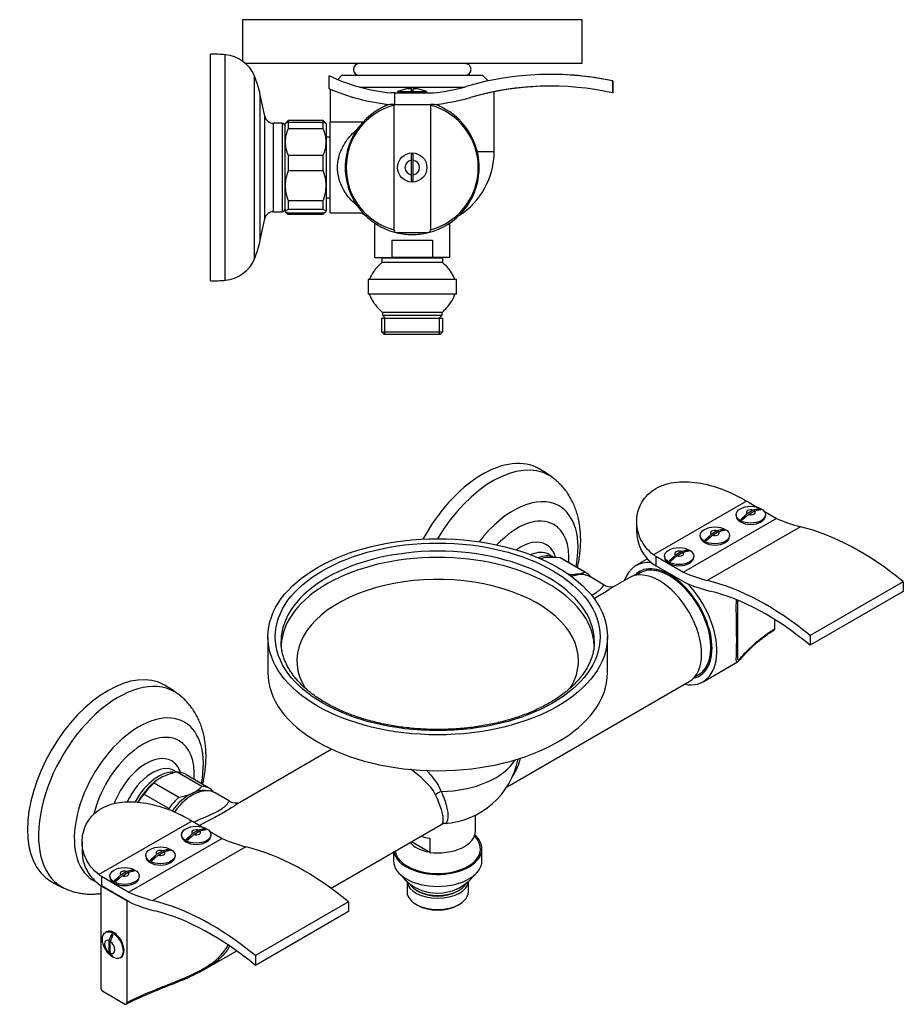
# Model space of a CAD drawing. Units: inches. Extents: x -677 to -15, y 19 to 355.
# Drawn here: x -316 to -15, y 19 to 355 of the extents above; entities that cross this region are included whole.
import ezdxf

# ---------------------------------------------------------------- set-up
doc = ezdxf.new("R2010")
doc.units = ezdxf.units.IN
for name, color, linetype in [('036005', 7, 'Continuous'), ('036009', 7, 'Continuous'), ('505022', 7, 'Continuous'), ('506009', 7, 'Continuous'), ('506012', 7, 'Continuous'), ('506018', 7, 'Continuous'), ('606002', 7, 'Continuous'), ('606005', 7, 'Continuous'), ('606006', 7, 'Continuous'), ('606009', 7, 'Continuous'), ('606022', 7, 'Continuous'), ('606023', 7, 'Continuous'), ('606024', 7, 'Continuous'), ('CORPO_VITONE', 7, 'Continuous'), ('Default', 7, 'Continuous')]:
    doc.layers.add(name, color=color, linetype=linetype)

# ---------------------------------------------------------------- blocks, each defined once
blk = doc.blocks.new('SE1')
at = {"layer": '036005', "color": 7, "linetype": 'Continuous', "ltscale": 25.4}
for p, q in [((-189.26, 261.25), (-189.31, 261.2)), ((-175.31, 261.2), (-175.36, 261.25)), ((-192.79, 253), (-171.84, 253)), ((-192.79, 253), (-192.79, 248.3)), ((-191.63, 247.5), (-191.63, 253)), ((-173, 247.5), (-173, 253)), ((-171.84, 248.3), (-171.84, 253)), ((-192.79, 248.3), (-171.84, 248.3)), ((-192.79, 248.3), (-191.99, 247.5)), ((-191.99, 247.5), (-172.64, 247.5)), ((-172.64, 247.5), (-171.84, 248.3))]:
    blk.add_line(p, q, dxfattribs=at)
at = {"layer": '036009', "color": 7, "linetype": 'Continuous', "ltscale": 25.4}
for p, q in [((-224.71, 320.5), (-225.64, 319.57)), ((-224.71, 320.5), (-224.71, 319.96)), ((-212.71, 320.5), (-224.71, 320.5)), ((-224.71, 319.96), (-224.71, 317.74)), ((-224.71, 319.96), (-212.71, 319.96)), ((-212.71, 319.96), (-212.71, 320.5)), ((-211.78, 319.57), (-212.71, 320.5)), ((-212.71, 317.74), (-212.71, 319.96)), ((-225.64, 319.57), (-225.71, 319.5)), ((-225.71, 313.21), (-225.71, 319.5)), ((-212.71, 317.74), (-224.71, 317.74)), ((-211.71, 319.5), (-211.78, 319.57)), ((-211.71, 319.5), (-211.71, 313.21)), ((-225.71, 298.28), (-225.71, 313.21)), ((-211.71, 313.21), (-211.71, 298.28)), ((-224.71, 308.67), (-224.71, 303.34)), ((-224.71, 308.67), (-212.71, 308.67)), ((-212.71, 303.34), (-212.71, 308.67)), ((-212.71, 303.34), (-224.71, 303.34)), ((-225.71, 289.57), (-225.71, 298.28)), ((-211.71, 298.28), (-211.71, 289.57)), ((-224.71, 293.21), (-224.71, 290.1)), ((-224.71, 293.21), (-212.71, 293.21)), ((-212.71, 290.1), (-212.71, 293.21)), ((-225.71, 289.57), (-225.71, 289.5)), ((-225.71, 289.5), (-225.64, 289.43)), ((-225.56, 289.35), (-224.71, 288.5)), ((-212.71, 290.1), (-224.71, 290.1)), ((-212.71, 288.5), (-211.78, 289.43)), ((-211.78, 289.43), (-211.71, 289.5)), ((-211.71, 289.5), (-211.71, 289.57)), ((-224.71, 289.04), (-212.71, 289.04)), ((-224.71, 288.5), (-224.71, 288.52)), ((-224.71, 288.52), (-212.71, 288.52)), ((-224.71, 288.5), (-212.71, 288.5)), ((-212.71, 288.52), (-212.71, 288.5))]:
    blk.add_line(p, q, dxfattribs=at)
for centre, radius, start, end in [((-214.24, 313.05), 11.48, 155.8928, 179.2286), ((-223.03, 313.09), 11.32, 0.6054, 24.2732), ((-214.4, 313.33), 11.32, 180.6054, 204.2732), ((-223.19, 313.36), 11.48, 335.8928, 359.2286), ((-211.61, 298.12), 14.11, 158.2882, 179.3792), ((-225.64, 298.16), 13.93, 0.4839, 21.8487), ((-211.79, 298.39), 13.93, 180.4839, 201.8487), ((-225.82, 298.43), 14.11, 338.2882, 359.3792), ((-222.41, 290.9), 3.31, 211.0579, 225.858), ((-215.11, 290.94), 3.41, 314.7949, 329.1503)]:
    blk.add_arc(centre, radius, start, end, dxfattribs=at)
for points, knots in [([(-225.64, 319.57), (-225.6, 319.61), (-225.53, 319.66), (-225.28, 319.79), (-225.03, 319.88), (-224.71, 319.96)], [0.2518403, 0.2518403, 0.2518403, 0.2518403, 0.5, 0.5, 1, 1, 1, 1]), ([(-212.71, 319.96), (-212.4, 319.88), (-212.15, 319.79), (-211.89, 319.66), (-211.83, 319.61), (-211.78, 319.57)], [0, 0, 0, 0, 0.5, 0.5, 0.7481378, 0.7481378, 0.7481378, 0.7481378]), ([(-224.71, 290.1), (-225.03, 290.01), (-225.28, 289.93), (-225.53, 289.79), (-225.6, 289.75), (-225.69, 289.66), (-225.71, 289.61), (-225.71, 289.57)], [0, 0, 0, 0, 0.5, 0.5, 0.75, 0.75, 1, 1, 1, 1]), ([(-211.71, 289.57), (-211.71, 289.61), (-211.74, 289.66), (-211.83, 289.75), (-211.89, 289.79), (-212.15, 289.93), (-212.4, 290.01), (-212.71, 290.1)], [0, 0, 0, 0, 0.25, 0.25, 0.5, 0.5, 1, 1, 1, 1])]:
    blk.add_open_spline(points, degree=3, knots=knots, dxfattribs=at)
for points in [[(-225.71, 289.57), (-225.71, 289.39), (-225.34, 289.21), (-224.71, 289.04)], [(-212.71, 289.04), (-212.09, 289.21), (-211.71, 289.39), (-211.71, 289.57)]]:
    blk.add_open_spline(points, degree=3, dxfattribs=at)
at = {"layer": '505022', "color": 7, "linetype": 'Continuous', "ltscale": 25.4}
for p, q in [((-251.21, 265.75), (-251.21, 343.25)), ((-246.16, 265.98), (-246.16, 343.02)), ((-236.19, 273.31), (-236.19, 335.69)), ((-234.21, 279.7), (-234.21, 329.3)), ((-232.71, 322.04), (-234.21, 329.3)), ((-232.71, 286.96), (-232.71, 322.04)), ((-229.71, 289.4), (-229.71, 319.6)), ((-226.71, 319.6), (-229.71, 319.6)), ((-226.71, 319.6), (-226.71, 289.4)), ((-229.71, 289.4), (-226.71, 289.4)), ((-234.21, 279.7), (-232.71, 286.96))]:
    blk.add_line(p, q, dxfattribs=at)
for centre, radius, start, end in [((-251.21, 288.25), 55, 84.7259, 90), ((-247.26, 331.07), 12, 22.638, 84.7259), ((-268.49, 322.21), 35, 11.6789, 22.638), ((-229.71, 322.66), 3.06, 191.6789, 270), ((-226.71, 318.6), 1, 0, 90), ((-229.71, 286.34), 3.06, 90, 168.3211), ((-226.71, 290.4), 1, 270, 360), ((-268.49, 286.78), 35, 337.362, 348.3211), ((-247.26, 277.93), 12, 275.2741, 337.362), ((-251.21, 320.75), 55, 270, 275.2741)]:
    blk.add_arc(centre, radius, start, end, dxfattribs=at)
at = {"layer": '506009', "color": 7, "linetype": 'Continuous', "ltscale": 25.4}
for p, q in [((-195.21, 285.6), (-195.21, 273.7)), ((-169.41, 273.7), (-169.41, 285.58)), ((-189.29, 279.7), (-189.29, 273.7)), ((-189.29, 279.7), (-175.34, 279.7)), ((-175.34, 279.7), (-175.34, 273.7)), ((-195.21, 273.7), (-189.29, 273.7)), ((-175.34, 273.7), (-189.29, 273.7)), ((-169.41, 273.7), (-175.34, 273.7))]:
    blk.add_line(p, q, dxfattribs=at)
at = {"layer": '506012', "color": 7, "linetype": 'Continuous', "ltscale": 25.4}
for p, q in [((-192.51, 273.7), (-192.71, 273.5)), ((-171.91, 273.5), (-192.71, 273.5)), ((-192.71, 273.5), (-192.71, 272)), ((-171.91, 273.5), (-172.11, 273.7)), ((-171.91, 272), (-171.91, 273.5)), ((-171.91, 272), (-192.71, 272)), ((-167.21, 266.25), (-197.41, 266.25)), ((-197.41, 266.25), (-197.41, 261.25)), ((-167.21, 261.25), (-167.21, 266.25)), ((-167.21, 261.25), (-197.41, 261.25)), ((-172.11, 255), (-192.51, 255)), ((-192.51, 255), (-192.51, 254)), ((-192.51, 254), (-172.11, 254)), ((-192.51, 254), (-191.51, 253)), ((-173.11, 253), (-172.11, 254)), ((-172.11, 254), (-172.11, 255))]:
    blk.add_line(p, q, dxfattribs=at)
for points, knots in [([(-192.71, 272), (-193.31, 271.45), (-194.25, 270.56), (-195.53, 268.98), (-196.42, 267.53), (-196.72, 266.65), (-196.86, 266.24)], [0, 0, 0, 0, 0.306579, 0.583459, 0.835445, 1, 1, 1, 1]), ([(-167.74, 266.25), (-167.94, 266.76), (-168.29, 267.69), (-169.23, 269.15), (-170.45, 270.64), (-171.35, 271.48), (-171.91, 272)], [0, 0, 0, 0, 0.205687, 0.446444, 0.709907, 1, 1, 1, 1]), ([(-196.91, 261.24), (-196.89, 261.19), (-196.76, 260.64), (-196.21, 259.52), (-195.28, 258.01), (-194, 256.44), (-193.09, 255.55), (-192.51, 255)], [0, 0, 0, 0, 0.018522, 0.232178, 0.46429, 0.719147, 1, 1, 1, 1]), ([(-172.11, 255), (-171.51, 255.58), (-170.54, 256.52), (-169.23, 258.17), (-168.26, 259.75), (-167.91, 260.73), (-167.73, 261.24)], [0, 0, 0, 0, 0.297281, 0.565491, 0.808614, 1, 1, 1, 1])]:
    blk.add_open_spline(points, degree=3, knots=knots, dxfattribs=at)
at = {"layer": '506018', "color": 7, "linetype": 'Continuous', "ltscale": 25.4}
for p, q in [((-210.31, 314.85), (-211.71, 314.85)), ((-211.71, 294.15), (-210.31, 294.15))]:
    blk.add_line(p, q, dxfattribs=at)
at = {"layer": '606002', "color": 7, "linetype": 'Continuous', "ltscale": 25.4}
for p, q in [((-183.87, 331.5), (-187.37, 330.5)), ((-187.37, 330.5), (-177.37, 330.5)), ((-187.37, 330.5), (-187.37, 330)), ((-183.87, 331.5), (-182.7, 331.5)), ((-182.7, 331.5), (-182.7, 330.64)), ((-182.03, 331.5), (-180.87, 331.5)), ((-182.03, 330.64), (-182.03, 331.5)), ((-180.84, 331.5), (-180.87, 331.5)), ((-177.37, 330.5), (-180.87, 331.5)), ((-177.34, 330.5), (-180.84, 331.5)), ((-180.81, 331.5), (-180.84, 331.5)), ((-177.31, 330.5), (-180.81, 331.5)), ((-177.37, 330.5), (-177.34, 330.5)), ((-177.37, 330), (-177.37, 330.5)), ((-177.34, 330), (-177.34, 330.5)), ((-177.34, 330.5), (-177.31, 330.5)), ((-177.31, 330), (-177.31, 330.5))]:
    blk.add_line(p, q, dxfattribs=at)
blk.add_open_spline([(-182.7, 330.64), (-182.48, 330.64), (-182.25, 330.64), (-182.03, 330.64)], degree=3, dxfattribs=at)
at = {"layer": '606005', "color": 7, "linetype": 'Continuous', "ltscale": 25.4}
for p, q in [((-210.84, 335.86), (-210.84, 331.5)), ((-134.99, 336.3), (-135.06, 336.3)), ((-113.87, 334.09), (-113.87, 330)), ((-113.81, 334.09), (-113.87, 334.09)), ((-113.81, 334.09), (-113.81, 330)), ((-113.79, 334.09), (-113.79, 330)), ((-188.37, 330), (-189.66, 330)), ((-188.37, 330), (-175.09, 330)), ((-188.37, 330), (-188.37, 326)), ((-113.81, 330), (-113.87, 330)), ((-162.37, 328.43), (-162.44, 328.43)), ((-188.53, 326), (-189.87, 326)), ((-174.87, 326), (-176.09, 326)), ((-174.81, 326), (-174.87, 326))]:
    blk.add_line(p, q, dxfattribs=at)
for centre, radius, start, end in [((-182.4, 397.3), 67.69, 245.1545, 263.8418), ((-135.06, 233.57), 102.73, 78.098, 106.1018), ((-134.99, 233.57), 102.73, 78.098, 90), ((-134.97, 233.57), 102.73, 78.098, 90.0051), ((-182.36, 397.43), 71.82, 246.6401, 263.9987), ((-182.37, 397.48), 67.87, 276.1642, 286.1018), ((-135.06, 233.57), 98.73, 77.6083, 106.1018), ((-134.99, 233.57), 98.73, 90, 106.1018), ((-134.97, 233.57), 98.73, 90.0248, 101.2969), ((-182.37, 397.48), 71.87, 275.99, 286.1018), ((-182.31, 397.48), 71.87, 275.99, 286.1018)]:
    blk.add_arc(centre, radius, start, end, dxfattribs=at)
at = {"layer": '606006', "color": 7, "linetype": 'Continuous', "ltscale": 25.4}
for p, q in [((-181.98, 309), (-182.65, 309)), ((-182.65, 309), (-182.65, 306.98)), ((-182.65, 306.98), (-182.65, 302.02)), ((-181.98, 306.98), (-181.98, 309)), ((-181.98, 302.02), (-181.98, 306.98)), ((-182.65, 302.02), (-182.65, 300)), ((-182.65, 300), (-181.98, 300)), ((-181.98, 300), (-181.98, 302.02))]:
    blk.add_line(p, q, dxfattribs=at)
blk.add_circle((-182.31, 304.5), 5, dxfattribs=at)
for start, end in [(97.7677, 262.2323), (277.7677, 82.2323)]:
    blk.add_arc((-182.31, 304.5), 2.5, start, end, dxfattribs=at)
at = {"layer": '606009', "color": 7, "linetype": 'Continuous', "ltscale": 25.4}
for p, q in [((-188.53, 326), (-188.56, 325.76)), ((-188.56, 325.76), (-188.56, 283.24)), ((-188.54, 326), (-188.53, 326)), ((-188.53, 326), (-176.09, 326)), ((-176.06, 325.76), (-176.09, 326)), ((-176.09, 326), (-176.09, 326)), ((-176.06, 325.76), (-176.06, 283.24)), ((-177.11, 282.2), (-187.52, 282.2))]:
    blk.add_line(p, q, dxfattribs=at)
for centre, radius, start, end in [((-182.31, 304.5), 22.9, 110.1382, 256.1339), ((-182.88, 304.5), 22.01, 104.9748, 255.0252), ((-182.31, 304.5), 22.9, 283.8661, 69.8618), ((-181.75, 304.5), 22.01, 284.9748, 75.0252), ((-182.31, 304.5), 22.9, 256.1339, 256.8554), ((-182.31, 304.5), 22.9, 256.8554, 270), ((-182.31, 304.5), 22.9, 270, 283.1446), ((-182.31, 304.5), 22.9, 283.1446, 283.8661)]:
    blk.add_arc(centre, radius, start, end, dxfattribs=at)
for points in [[(-188.56, 283.24), (-188.56, 283.01), (-188.49, 282.8), (-188.21, 282.45), (-188.02, 282.32), (-187.8, 282.27)], [(-176.83, 282.27), (-176.61, 282.32), (-176.42, 282.45), (-176.14, 282.8), (-176.06, 283.01), (-176.06, 283.24)]]:
    blk.add_open_spline(points, degree=3, knots=[0, 0, 0, 0, 0.5, 0.5, 1, 1, 1, 1], dxfattribs=at)
at = {"layer": '606022', "color": 7, "linetype": 'Continuous', "ltscale": 25.4}
for p, q in [((-206.31, 336), (-207.76, 334.56)), ((-206.31, 336), (-158.31, 336)), ((-156.38, 334.06), (-158.31, 336)), ((-210.31, 331.27), (-210.31, 320)), ((-200.18, 332), (-164.51, 332)), ((-154.31, 310), (-154.31, 330.39)), ((-210.31, 289), (-210.31, 320)), ((-199.16, 320), (-210.31, 320)), ((-160.08, 310), (-154.31, 310)), ((-210.31, 289), (-199.17, 289))]:
    blk.add_line(p, q, dxfattribs=at)
for centre, start, end in [((-180.31, 310), 302.5181, 360), ((-184.31, 310), 233.8711, 237.621)]:
    blk.add_arc(centre, 26, start, end, dxfattribs=at)
for points, knots in [([(-193.41, 324.53), (-193.31, 324.6), (-193.22, 324.66), (-192.34, 325.23), (-191.53, 325.7), (-190.67, 326.1)], [0.30664658, 0.30664658, 0.30664658, 0.30664658, 0.3125, 0.3125, 0.36007388, 0.36007388, 0.36007388, 0.36007388]), ([(-173.97, 326.11), (-173.12, 325.71), (-172.3, 325.24), (-171.47, 324.7), (-171.41, 324.66), (-171.36, 324.63)], [0.64043017, 0.64043017, 0.64043017, 0.64043017, 0.6875, 0.6875, 0.69107229, 0.69107229, 0.69107229, 0.69107229]), ([(-201.19, 291.54), (-201.84, 292.08), (-202.5, 292.69), (-204.37, 294.69), (-205.53, 296.27), (-206.83, 299.11), (-207.19, 300.11), (-207.68, 302.26), (-207.81, 303.36), (-207.82, 305.59), (-207.68, 306.73), (-207.19, 308.86), (-206.83, 309.88), (-205.54, 312.7), (-204.38, 314.3), (-202.52, 316.29), (-201.85, 316.91), (-201.19, 317.46)], [0.0919756, 0.0919756, 0.0919756, 0.0919756, 0.125, 0.125, 0.1875, 0.1875, 0.21875, 0.21875, 0.25, 0.25, 0.28125, 0.28125, 0.3125, 0.3125, 0.375, 0.375, 0.4082893, 0.4082893, 0.4082893, 0.4082893])]:
    blk.add_open_spline(points, degree=3, knots=knots, dxfattribs=at)
at = {"layer": '606023', "color": 7, "linetype": 'Continuous', "ltscale": 25.4}
for centre, start, end in [((-200.41, 338), 90, 270), ((-164.21, 338), 270, 90)]:
    blk.add_arc(centre, 2, start, end, dxfattribs=at)
at = {"layer": '606024', "color": 7, "linetype": 'Continuous', "ltscale": 25.4}
for p, q in [((-124.31, 355), (-240.31, 355)), ((-240.31, 355), (-240.31, 340.85)), ((-124.31, 340), (-124.31, 355)), ((-124.31, 340), (-239.25, 340))]:
    blk.add_line(p, q, dxfattribs=at)
blk = doc.blocks.new('SE3')
at = {"layer": '036005', "color": 7, "linetype": 'Continuous', "ltscale": 25.4}
for p, q in [((-184.09, 60.58), (-184.09, 57.03)), ((-163.14, 57.03), (-163.14, 60.58)), ((-181.02, 52.75), (-180.46, 52.42)), ((-166.77, 52.42), (-166.21, 52.75))]:
    blk.add_line(p, q, dxfattribs=at)
for centre, major_axis, start_param, end_param in [((-173.61, 60.87), (10.48, 0), 3.195625, 6.223163), ((-173.61, 57.03), (-10.48, 0), 0, 3.141593), ((-173.61, 56.38), (9.68, 0), 3.926991, 5.497787)]:
    blk.add_ellipse(centre, major_axis=major_axis, ratio=0.57735, start_param=start_param, end_param=end_param, dxfattribs=at)
at = {"layer": '036009', "color": 7, "linetype": 'Continuous', "ltscale": 25.4}
for p, q in [((-123.3, 166.23), (-131.79, 171.13)), ((-123.12, 166.13), (-131.6, 171.03)), ((-254.17, 92.98), (-262.66, 97.88)), ((-270.49, 94.23), (-262.01, 89.33)), ((-268.25, 95.96), (-268.3, 95.93)), ((-259.57, 97.12), (-251.09, 92.23)), ((-265.45, 85.52), (-273.94, 90.42))]:
    blk.add_line(p, q, dxfattribs=at)
for centre, radius, start, end in [((-135.65, 162.91), 8.35, 93.1606, 110.0689), ((-134.63, 146.68), 24.61, 83.3732, 93.4527), ((-127.7, 190.1), 24.61, 266.9471, 273.4527), ((-126.67, 173.88), 8.35, 273.1606, 293.782), ((-259.1, 78.05), 20.15, 100.1609, 113.9568), ((-262.83, 86.64), 10.79, 114.3936, 135.2961), ((-261.82, 100.55), 10.76, 294.3702, 315.3195), ((-271.18, 76.6), 25.45, 34.6474, 37.8572), ((-259.51, 77.78), 19.19, 138.7876, 148.9743), ((-265.43, 108.73), 19.7, 280.0055, 294.1122), ((-285.82, 88.5), 20.58, 350.5699, 351.6836)]:
    blk.add_arc(centre, radius, start, end, dxfattribs=at)
for centre, major_axis, start_param, end_param in [((-139.6, 157.17), (-8, -13.86), 3.141593, 3.164711), ((-130.41, 151.86), (7.5, 12.99), 0.378539, 0.588306), ((-130.41, 151.86), (-7.5, -12.99), 3.333519, 3.520132), ((-131.12, 152.27), (-8, -13.86), 2.890937, 3.164711), ((-267.59, 83.28), (-8, -13.86), 3.139417, 3.475772), ((-268.3, 83.69), (-7.5, -12.99), 3.926991, 4.738064), ((-267.59, 83.28), (8, 13.86), 1.045022, 1.381377), ((-258.4, 77.97), (-7.5, -12.99), 3.333519, 3.831194), ((-259.1, 78.38), (-8, -13.86), 3.139417, 3.475772), ((-259.1, 78.38), (8, 13.86), 1.045022, 1.381377), ((-258.4, 77.97), (7.5, 12.99), 0.689601, 1.380437)]:
    blk.add_ellipse(centre, major_axis=major_axis, ratio=0.57735, start_param=start_param, end_param=end_param, dxfattribs=at)
at = {"layer": '505022', "color": 7, "linetype": 'Continuous', "ltscale": 25.4}
for p, q in [((-133.83, 171.28), (-135.59, 172.29)), ((-262.68, 97.88), (-263.57, 98.4))]:
    blk.add_line(p, q, dxfattribs=at)
for centre, radius, start, end in [((-159.91, 164.55), 42.51, 52.9374, 60.4809), ((-286.31, 93.05), 39.63, 52.6895, 60.78), ((-282.43, 100.31), 46.07, 239.6676, 246.6295)]:
    blk.add_arc(centre, radius, start, end, dxfattribs=at)
for centre, major_axis, start_param, end_param in [((-154.77, 165.93), (19.26, 33.36), 0, 1.553068), ((-158.34, 167.99), (19.37, 33.56), 0.000007, 1.620111), ((-154.77, 165.93), (19.26, 33.36), 6.21756, 6.283185), ((-147.72, 161.85), (15.59, 27.01), 0, 1.347199), ((-147.72, 161.85), (15.59, 27.01), 5.251108, 6.283185), ((-146.32, 161.05), (12.4, 21.48), 0, 1.19872), ((-146.32, 161.05), (12.4, 21.48), 5.413623, 6.283185), ((-145.26, 160.44), (8.77, 15.19), 0, 0.903539), ((-145.26, 160.44), (8.77, 15.19), 5.779668, 6.283185), ((-143.14, 159.21), (7.55, 13.08), 0.000949, 0.667827), ((-141.02, 157.99), (-7.55, -13.08), 3.214846, 3.765787), ((-286.33, 94.1), (19.37, 33.56), 0, 3.141564), ((-282.75, 92.03), (19.26, 33.36), 0, 3.207386), ((-286.33, 94.1), (19.37, 33.56), 6.283166, 6.283185), ((-282.75, 92.03), (19.26, 33.36), 6.217723, 6.283185), ((-275.7, 87.96), (15.59, 27.01), 0, 3.18805), ((-275.7, 87.96), (15.59, 27.01), 5.251106, 6.283185), ((-274.31, 87.16), (12.4, 21.48), 0, 2.048412), ((-274.31, 87.16), (12.4, 21.48), 5.413621, 6.283185), ((-273.25, 86.54), (8.77, 15.19), 0, 1.85293), ((-273.25, 86.54), (8.77, 15.19), 5.813214, 6.283185), ((-271.12, 85.32), (7.55, 13.08), 0, 1.710837), ((-269, 84.1), (-7.55, -13.08), 3.360707, 4.767083), ((-271.12, 85.32), (7.55, 13.08), 6.281954, 6.283185)]:
    blk.add_ellipse(centre, major_axis=major_axis, ratio=0.57735, start_param=start_param, end_param=end_param, dxfattribs=at)
for points, knots in [([(-125.88, 167.73), (-125.75, 168.31), (-125.47, 169.62), (-125.14, 171.66), (-124.89, 173.86), (-124.76, 176.04), (-124.75, 178.2), (-124.87, 180.32), (-125.12, 182.41), (-125.5, 184.43), (-126.01, 186.38), (-126.65, 188.25), (-127.41, 190.03), (-128.28, 191.7), (-129.26, 193.27), (-130.34, 194.72), (-131.51, 196.06), (-132.76, 197.26), (-133.73, 198.09), (-134.23, 198.43), (-134.29, 198.47)], [0.6507246, 0.6507246, 0.6507246, 0.6507246, 0.6677808, 0.6894036, 0.7111357, 0.7329598, 0.75484, 0.7767004, 0.7984606, 0.8200289, 0.8413149, 0.8622437, 0.8827667, 0.9028651, 0.9225475, 0.9418427, 0.9607933, 0.9794496, 0.9978657, 1, 1, 1, 1]), ([(-253.87, 93.84), (-253.78, 94.25), (-253.53, 95.39), (-253.2, 97.26), (-252.92, 99.46), (-252.76, 101.64), (-252.73, 103.81), (-252.82, 105.94), (-253.04, 108.04), (-253.39, 110.08), (-253.87, 112.05), (-254.48, 113.94), (-255.21, 115.73), (-256.05, 117.43), (-257.01, 119.02), (-258.06, 120.5), (-259.22, 121.87), (-260.45, 123.1), (-261.51, 124.03), (-262.1, 124.45), (-262.28, 124.58)], [0.6506763, 0.6506763, 0.6506763, 0.6506763, 0.6627222, 0.6843195, 0.7060281, 0.7278341, 0.7497076, 0.7715799, 0.7933719, 0.8149938, 0.8363533, 0.8573709, 0.8779913, 0.8981889, 0.9179663, 0.9373484, 0.9563752, 0.9750956, 0.993563, 1, 1, 1, 1]), ([(-300.69, 58.03), (-300.44, 57.92), (-299.75, 57.61), (-298.41, 57.16), (-296.79, 56.73), (-295.11, 56.43), (-293.4, 56.25), (-291.66, 56.21), (-290.09, 56.29), (-289.1, 56.39), (-288.7, 56.45)], [0, 0, 0, 0, 0.0079005, 0.0259015, 0.0439474, 0.0620964, 0.0804065, 0.0989348, 0.1177348, 0.1307286, 0.1307286, 0.1307286, 0.1307286])]:
    blk.add_open_spline(points, degree=3, knots=knots, dxfattribs=at)
at = {"layer": '506009', "color": 7, "linetype": 'Continuous', "ltscale": 25.4}
for p, q in [((-160.71, 77.77), (-160.71, 83.28)), ((-176.35, 70.49), (-182.57, 74.08)), ((-176.35, 75.39), (-176.35, 70.49))]:
    blk.add_line(p, q, dxfattribs=at)
for centre, start_param, end_param in [((-173.61, 77.77), 1.356908, 3.141593), ((-173.61, 82.67), 1.116318, 1.356908)]:
    blk.add_ellipse(centre, major_axis=(-12.9, 0), ratio=0.57735, start_param=start_param, end_param=end_param, dxfattribs=at)
at = {"layer": '506012', "color": 7, "linetype": 'Continuous', "ltscale": 25.4}
for p, q in [((-158.51, 67.6), (-158.51, 71.68)), ((-188.71, 70.53), (-188.71, 67.6)), ((-180.83, 57.52), (-180.12, 57.11)), ((-167.11, 57.11), (-166.4, 57.52))]:
    blk.add_line(p, q, dxfattribs=at)
for centre, radius, start, end in [((-172.86, 67.48), 14.76, 24.8411, 36.6651), ((-173.95, 71.82), 15.17, 216.7802, 245.7905), ((-173.3, 71.85), 15.2, 294.2337, 323.7327)]:
    blk.add_arc(centre, radius, start, end, dxfattribs=at)
for centre, major_axis, start_param, end_param in [((-173.61, 71.68), (15.1, 0), 0, 0.573374), ((-173.61, 71.68), (15.1, 0), 3.266944, 6.283185), ((-173.61, 71.68), (-14.58, 0), 0.097398, 3.380378), ((-173.61, 76.38), (10.4, 0), 3.582872, 4.42233), ((-173.61, 67.6), (15.1, 0), 3.141593, 6.283185), ((-173.61, 61.68), (-10.2, 0), 0.302201, 2.844478), ((-173.61, 62.5), (10.2, 0), 4.015876, 5.415532), ((-173.61, 60.87), (9.2, 0), 3.926991, 5.497787)]:
    blk.add_ellipse(centre, major_axis=major_axis, ratio=0.57735, start_param=start_param, end_param=end_param, dxfattribs=at)
at = {"layer": '606002', "color": 7, "linetype": 'Continuous', "ltscale": 25.4}
for p, q in [((-71.67, 185.87), (-71.67, 185.46)), ((-67.94, 186.23), (-70.09, 184.28)), ((-68.27, 185.22), (-69.99, 184.23)), ((-69.61, 184.01), (-67.46, 185.95)), ((-65.87, 187.42), (-67.94, 186.23)), ((-67.46, 185.95), (-65.39, 187.14)), ((-63.72, 187.96), (-65.87, 187.42)), ((-65.39, 187.14), (-63.25, 187.68)), ((-63.72, 187.84), (-64.59, 187.35)), ((-63.72, 187.84), (-63.72, 187.96)), ((-63.38, 187.65), (-63.72, 187.84)), ((-61.67, 185.46), (-61.67, 185.87)), ((-83.9, 178.81), (-83.9, 178.4)), ((-80.17, 179.16), (-82.32, 177.22)), ((-81.84, 176.95), (-79.69, 178.89)), ((-78.11, 180.36), (-80.17, 179.16)), ((-79.69, 178.89), (-77.63, 180.08)), ((-75.96, 180.9), (-78.11, 180.36)), ((-77.63, 180.08), (-75.48, 180.62)), ((-75.96, 180.78), (-76.82, 180.28)), ((-75.96, 180.78), (-75.96, 180.9)), ((-75.62, 180.59), (-75.96, 180.78)), ((-73.9, 178.4), (-73.9, 178.81)), ((-80.5, 178.16), (-82.22, 177.17)), ((-96.13, 171.74), (-96.13, 171.34)), ((-92.41, 172.1), (-94.55, 170.16)), ((-94.08, 169.88), (-91.93, 171.83)), ((-90.34, 173.3), (-92.41, 172.1)), ((-91.93, 171.83), (-89.86, 173.02)), ((-88.19, 173.83), (-90.34, 173.3)), ((-89.86, 173.02), (-87.71, 173.56)), ((-88.19, 173.72), (-89.05, 173.22)), ((-88.19, 173.72), (-88.19, 173.83)), ((-87.85, 173.52), (-88.19, 173.72)), ((-86.13, 171.34), (-86.13, 171.74)), ((-92.74, 171.09), (-94.45, 170.1)), ((-255.28, 78.08), (-257.35, 76.89)), ((-256.87, 76.62), (-254.81, 77.81)), ((-253.14, 78.62), (-255.28, 78.08)), ((-254.81, 77.81), (-252.66, 78.35)), ((-253.14, 78.51), (-254, 78.01)), ((-253.14, 78.51), (-253.14, 78.62)), ((-252.79, 78.31), (-253.14, 78.51)), ((-261.08, 76.53), (-261.08, 76.13)), ((-257.35, 76.89), (-259.5, 74.95)), ((-257.68, 75.88), (-259.4, 74.89)), ((-259.02, 74.67), (-256.87, 76.62)), ((-251.08, 76.13), (-251.08, 76.53)), ((-267.54, 71.03), (-269.6, 69.84)), ((-269.12, 69.56), (-267.06, 70.76)), ((-265.39, 71.57), (-267.54, 71.03)), ((-267.06, 70.76), (-264.91, 71.29)), ((-265.39, 71.46), (-266.25, 70.96)), ((-265.39, 71.46), (-265.39, 71.57)), ((-265.05, 71.26), (-265.39, 71.46)), ((-273.33, 69.48), (-273.33, 69.07)), ((-269.6, 69.84), (-271.75, 67.9)), ((-269.93, 68.83), (-271.65, 67.84)), ((-271.27, 67.62), (-269.12, 69.56)), ((-263.33, 69.07), (-263.33, 69.48)), ((-279.79, 63.98), (-281.85, 62.79)), ((-277.64, 64.52), (-279.79, 63.98)), ((-279.31, 63.7), (-277.16, 64.24)), ((-277.64, 64.4), (-278.5, 63.91)), ((-277.64, 64.4), (-277.64, 64.52)), ((-277.3, 64.21), (-277.64, 64.4)), ((-285.58, 62.43), (-285.58, 62.02)), ((-281.85, 62.79), (-284, 60.84)), ((-282.18, 61.78), (-283.9, 60.79)), ((-283.52, 60.57), (-281.38, 62.51)), ((-281.38, 62.51), (-279.31, 63.7)), ((-275.58, 62.02), (-275.58, 62.43))]:
    blk.add_line(p, q, dxfattribs=at)
for centre in [(-70.93, 174.92), (-77.3, 171.25), (-83.17, 167.86), (-89.53, 164.18), (-95.4, 160.79), (-101.76, 157.12), (-260.34, 65.58), (-266.71, 61.91), (-272.6, 58.53), (-278.96, 54.86), (-284.85, 51.48), (-291.21, 47.81)]:
    blk.add_arc(centre, 14.9, 58.939, 61.061, dxfattribs=at)
for centre in [(-66.67, 185.87), (-78.9, 178.81), (-91.13, 171.74), (-256.08, 76.53), (-268.33, 69.48), (-280.58, 62.43)]:
    blk.add_ellipse(centre, major_axis=(5, 0), ratio=0.57735, dxfattribs=at)
for centre, major_axis, start_param, end_param in [((-66.67, 185.46), (5, 0), 3.141593, 6.283185), ((-66.67, 186.69), (1.5, 0), 1.012609, 3.69978), ((-66.67, 186.69), (-1.5, 0), 1.012609, 3.69978), ((-78.9, 178.4), (5, 0), 3.141593, 6.283185), ((-78.9, 179.62), (1.5, 0), 1.012609, 3.69978), ((-78.9, 179.62), (-1.5, 0), 1.012609, 3.69978), ((-91.13, 172.56), (1.5, 0), 1.012609, 3.69978), ((-91.13, 172.56), (-1.5, 0), 1.012609, 3.69978), ((-91.13, 171.34), (5, 0), 3.141593, 6.283185), ((-256.08, 77.35), (1.5, 0), 1.012609, 3.69978), ((-256.08, 77.35), (-1.5, 0), 1.012609, 3.69978), ((-256.08, 76.13), (5, 0), 3.141593, 6.283185), ((-268.33, 70.3), (1.5, 0), 1.012609, 3.69978), ((-268.33, 70.3), (-1.5, 0), 1.012609, 3.69978), ((-268.33, 69.07), (5, 0), 3.141593, 6.283185), ((-280.58, 63.25), (1.5, 0), 1.012609, 3.69978), ((-280.58, 62.02), (5, 0), 3.141593, 6.283185), ((-280.58, 63.25), (-1.5, 0), 1.012609, 3.69978)]:
    blk.add_ellipse(centre, major_axis=major_axis, ratio=0.57735, start_param=start_param, end_param=end_param, dxfattribs=at)
at = {"layer": '606005', "color": 7, "linetype": 'Continuous', "ltscale": 25.4}
for p, q in [((-68.17, 190.54), (-99.94, 172.2)), ((-67.23, 190.03), (-64.55, 188.48)), ((-62.14, 187.09), (-57.84, 184.61)), ((-105.64, 183.49), (-105.64, 180.05)), ((-57.84, 184.61), (-89.66, 166.24)), ((-49.68, 181.75), (-81.5, 163.38)), ((-99.05, 171.66), (-89.66, 166.24)), ((-99.05, 171.66), (-99.05, 168.4)), ((-89.51, 162.89), (-99.05, 168.4)), ((-14.55, 162.96), (-46.37, 144.59)), ((-14.55, 162.96), (-14.55, 159.62)), ((-14.55, 159.62), (-46.37, 141.25)), ((-46.37, 144.59), (-46.37, 141.25)), ((-257.57, 81.21), (-289.38, 62.9)), ((-256.63, 80.7), (-253.95, 79.15)), ((-251.55, 77.75), (-247.25, 75.27)), ((-295.07, 74.17), (-295.07, 70.73)), ((-247.25, 75.27), (-279.12, 56.92)), ((-239.11, 72.4), (-270.97, 54.06)), ((-288.5, 62.35), (-279.12, 56.92)), ((-288.5, 62.35), (-288.5, 59.09)), ((-278.97, 53.57), (-288.5, 59.09)), ((-204.03, 53.58), (-235.9, 35.24)), ((-204.03, 53.58), (-204.03, 50.24)), ((-204.03, 50.24), (-235.9, 31.89)), ((-235.9, 35.24), (-235.9, 31.89))]:
    blk.add_line(p, q, dxfattribs=at)
for centre, major_axis, ratio, start_param, end_param in [((-83.14, 180.85), (22.5, 0), 0.57735, 0.785398, 0.842661), ((-62.99, 242.68), (33.93, -58.78), 0.57735, 5.605373, 5.778817), ((-29.53, 89.54), (-51.36, 88.96), 0.57735, 5.290058, 5.778817), ((-83.14, 180.85), (-22.5, 0), 0.57735, 0.728135, 0.785398), ((-83.14, 177.58), (-22.5, 0), 0.57735, 0.718682, 0.785398), ((-94.81, 224.31), (33.93, -58.78), 0.57735, 5.605373, 5.778817), ((-94.81, 224.31), (35.93, -62.24), 0.57735, 5.602333, 5.778817), ((-61.35, 71.17), (-51.36, 88.96), 0.57735, 5.290058, 5.778817), ((-61.35, 71.17), (-49.36, 85.5), 0.57735, 5.281511, 5.778817), ((-272.57, 71.53), (22.5, 0), 0.57735, 0.783903, 0.841166), ((-252.4, 133.34), (33.86, -58.82), 0.576487, 5.606119, 5.779563), ((-218.99, -19.83), (-51.25, 89.03), 0.576487, 5.290804, 5.779563), ((-272.57, 71.53), (-22.5, 0), 0.57735, 0.72664, 0.783903), ((-272.57, 68.26), (-22.5, 0), 0.57735, 0.717187, 0.783903), ((-284.26, 115), (33.86, -58.82), 0.576487, 5.606119, 5.779563), ((-250.86, -38.17), (-51.25, 89.03), 0.576487, 5.290804, 5.779563), ((-284.26, 115), (35.85, -62.29), 0.576487, 5.603079, 5.779563), ((-250.86, -38.17), (-49.25, 85.56), 0.576487, 5.282257, 5.779563)]:
    blk.add_ellipse(centre, major_axis=major_axis, ratio=ratio, start_param=start_param, end_param=end_param, dxfattribs=at)
for points, knots in [([(-99.94, 172.2), (-100.9, 172.96), (-101.74, 173.78), (-103.19, 175.57), (-103.81, 176.55), (-104.77, 178.58), (-105.13, 179.62), (-105.58, 181.77), (-105.67, 182.87), (-105.6, 185.04), (-105.43, 186.1), (-104.83, 188.19), (-104.4, 189.21), (-103.29, 191.09), (-102.61, 191.96), (-101, 193.55), (-100.07, 194.25), (-98.04, 195.42), (-96.92, 195.9), (-94.52, 196.63), (-93.26, 196.87), (-90.64, 197.14), (-89.27, 197.17), (-86.51, 197.02), (-85.12, 196.85), (-80.89, 196.08), (-78.1, 195.25), (-72.76, 193.14), (-70.33, 191.91), (-68.17, 190.54)], [0, 0, 0, 0, 0.0625, 0.0625, 0.125, 0.125, 0.1875, 0.1875, 0.25, 0.25, 0.3125, 0.3125, 0.375, 0.375, 0.4375, 0.4375, 0.5, 0.5, 0.5625, 0.5625, 0.625, 0.625, 0.6875, 0.6875, 0.75, 0.75, 0.875, 0.875, 1, 1, 1, 1]), ([(-105.64, 180.05), (-105.64, 179.16), (-105.55, 178.26), (-105.15, 176.34), (-104.81, 175.31), (-103.39, 172.31), (-101.97, 170.52), (-100.08, 169.03)], [0.7602544, 0.7602544, 0.7602544, 0.7602544, 0.8125, 0.8125, 0.875, 0.875, 1, 1, 1, 1]), ([(-289.38, 62.9), (-290.35, 63.65), (-291.18, 64.48), (-292.63, 66.27), (-293.24, 67.24), (-294.21, 69.27), (-294.56, 70.32), (-295, 72.46), (-295.1, 73.57), (-295.02, 75.74), (-294.85, 76.8), (-294.25, 78.89), (-293.81, 79.91), (-292.7, 81.78), (-292.02, 82.65), (-290.4, 84.24), (-289.47, 84.94), (-287.44, 86.11), (-286.32, 86.59), (-283.91, 87.32), (-282.66, 87.56), (-280.03, 87.83), (-278.66, 87.85), (-275.9, 87.7), (-274.51, 87.53), (-270.28, 86.76), (-267.49, 85.92), (-262.15, 83.81), (-259.73, 82.58), (-257.57, 81.21)], [0, 0, 0, 0, 0.0625, 0.0625, 0.125, 0.125, 0.1875, 0.1875, 0.25, 0.25, 0.3125, 0.3125, 0.375, 0.375, 0.4375, 0.4375, 0.5, 0.5, 0.5625, 0.5625, 0.625, 0.625, 0.6875, 0.6875, 0.75, 0.75, 0.875, 0.875, 1, 1, 1, 1]), ([(-295.07, 70.73), (-295.07, 69.84), (-294.98, 68.95), (-294.58, 67.04), (-294.24, 66.01), (-292.83, 63), (-291.41, 61.22), (-289.52, 59.72)], [0.760754, 0.760754, 0.760754, 0.760754, 0.8125, 0.8125, 0.875, 0.875, 1, 1, 1, 1])]:
    blk.add_open_spline(points, degree=3, knots=knots, dxfattribs=at)
at = {"layer": '606006', "color": 7, "linetype": 'Continuous', "ltscale": 25.4}
for p, q in [((-286.78, 43.35), (-287.13, 43.15)), ((-284.87, 42.39), (-284.87, 41.56)), ((-285.93, 40.37), (-285.93, 36.32)), ((-285.45, 36.05), (-285.45, 40.09)), ((-284.87, 35.28), (-285.08, 35.16)), ((-282.13, 34.49), (-281.78, 34.69))]:
    blk.add_line(p, q, dxfattribs=at)
for centre, radius, start, end in [((947.13, -449.32), 1326.74, 158.24062, 158.34031), ((947.62, -449.6), 1326.75, 158.24062, 158.34031), ((-281.29, 48.53), 7.11, 237.7763, 242.2237), ((-26.57, 226.56), 321.65, 216.2596, 216.516), ((-26.09, 226.29), 321.65, 216.2596, 216.516), ((-281.29, 41.18), 7.11, 237.7763, 242.2237)]:
    blk.add_arc(centre, radius, start, end, dxfattribs=at)
blk.add_ellipse((-284.63, 38.82), major_axis=(-2.5, 4.33), ratio=0.57735, dxfattribs=at)
for centre, major_axis, start_param, end_param in [((-284.28, 39.02), (-2.5, 4.33), 3.141593, 6.283185), ((-285.69, 38.21), (1.25, -2.17), 2.491766, 5.362216), ((-285.69, 38.21), (-1.25, 2.17), 2.491766, 5.362216)]:
    blk.add_ellipse(centre, major_axis=major_axis, ratio=0.57735, start_param=start_param, end_param=end_param, dxfattribs=at)
at = {"layer": '606009', "color": 7, "linetype": 'Continuous', "ltscale": 25.4}
for p, q in [((-101.91, 170.76), (-105.87, 168.47)), ((-58.53, 150.08), (-58.53, 146.9)), ((-82.97, 128.81), (-71.24, 135.58)), ((-288.68, 59.12), (-288.7, 58.94)), ((-288.7, 58.94), (-288.7, 24.22)), ((-288.68, 59.12), (-279.88, 54.04)), ((-279.86, 53.83), (-279.88, 54.04)), ((-279.86, 53.83), (-279.86, 19.11)), ((-253.12, 30.57), (-242.26, 36.84)), ((-280.59, 18.69), (-287.96, 22.94))]:
    blk.add_line(p, q, dxfattribs=at)
blk.add_arc((-287.11, 24.31), 1.59, 183.2478, 228.7612, dxfattribs=at)
for centre, major_axis, start_param, end_param in [((-94.42, 148.64), (11.45, -19.83), 2.744858, 3.603517), ((-94.42, 148.64), (-10.27, 17.8), 2.961513, 6.283185), ((-94.42, 148.64), (-10.27, 17.8), 0, 0.18008), ((-89.47, 151.5), (-10.27, 17.8), 0.243256, 0.300166), ((-89.47, 151.5), (9.7, -16.8), 3.277542, 3.336418), ((-94.42, 148.64), (-11.45, 19.83), 2.679668, 5.103199), ((-89.47, 151.5), (-10.27, 17.8), 2.841427, 2.898337), ((-89.47, 151.5), (9.7, -16.8), 6.08836, 6.147236), ((-284.28, 39.02), (11.45, -19.83), 5.255777, 5.26837), ((-284.28, 39.02), (11.45, -19.83), 5.727204, 5.739797)]:
    blk.add_ellipse(centre, major_axis=major_axis, ratio=0.57735, start_param=start_param, end_param=end_param, dxfattribs=at)
for points in [[(-99.7, 166.8), (-99.57, 166.95), (-99.44, 167.09), (-99.3, 167.24)], [(-98.7, 167.09), (-98.82, 166.97), (-98.92, 166.84), (-99.03, 166.72)], [(-71.24, 135.58), (-71.25, 135.58), (-71.25, 135.57), (-71.25, 135.57)], [(-279.62, 53.95), (-279.7, 53.91), (-279.78, 53.87), (-279.86, 53.83)]]:
    blk.add_open_spline(points, degree=3, dxfattribs=at)
for points, knots in [([(-71.25, 135.57), (-71.32, 135.53), (-71.38, 135.52), (-71.55, 135.58), (-71.59, 135.85), (-71.61, 136.89), (-71.57, 137.68), (-71.51, 139.73), (-71.48, 141.02), (-71.47, 143.94), (-71.48, 145.61), (-71.54, 149.11), (-71.58, 150.98), (-71.61, 154.15), (-71.6, 155.46), (-71.57, 156.75)], [0.3516665, 0.3516665, 0.3516665, 0.3516665, 0.375, 0.375, 0.4375, 0.4375, 0.5, 0.5, 0.5625, 0.5625, 0.625, 0.625, 0.6875, 0.6875, 0.731218, 0.731218, 0.731218, 0.731218]), ([(-71.16, 156.58), (-71.18, 156.19), (-71.19, 155.8), (-71.25, 153.36), (-71.24, 151.26), (-71.2, 147.28), (-71.18, 145.35), (-71.18, 141.99), (-71.2, 140.52), (-71.24, 138.24), (-71.25, 137.4), (-71.2, 136.86), (-71.19, 136.81), (-71.18, 136.76)], [0.3630239, 0.3630239, 0.3630239, 0.3630239, 0.375, 0.375, 0.4375, 0.4375, 0.5, 0.5, 0.5625, 0.5625, 0.625, 0.625, 0.6316477, 0.6316477, 0.6316477, 0.6316477]), ([(-71.23, 135.59), (-71.23, 135.59), (-71.12, 135.64), (-70.95, 135.79), (-70.63, 136.06), (-70.23, 136.49), (-69.71, 137.08), (-69.09, 137.77), (-68.39, 138.53), (-67.59, 139.36), (-66.68, 140.27), (-65.64, 141.24), (-64.47, 142.28), (-63.16, 143.35), (-61.74, 144.42), (-60.23, 145.48), (-59.27, 146.09), (-58.73, 146.44)], [0, 0, 0, 0, 0.001305, 0.035926, 0.085671, 0.157251, 0.233069, 0.30585, 0.378759, 0.451335, 0.52596, 0.602773, 0.681774, 0.762748, 0.845081, 0.927235, 1, 1, 1, 1]), ([(-71.18, 136.76), (-71.13, 136.38), (-71.01, 136.26), (-70.58, 136.43), (-70.24, 136.78), (-69.31, 137.78), (-68.72, 138.45), (-67.3, 139.94), (-66.47, 140.77), (-63.64, 143.33), (-61.28, 145.16), (-58.53, 146.9)], [0.6316477, 0.6316477, 0.6316477, 0.6316477, 0.6875, 0.6875, 0.75, 0.75, 0.8125, 0.8125, 0.875, 0.875, 1, 1, 1, 1]), ([(-58.53, 146.9), (-58.53, 146.71), (-58.59, 146.57), (-58.7, 146.47), (-58.71, 146.45), (-58.73, 146.44)], [0, 0, 0, 0, 0.5, 0.5, 0.5736429, 0.5736429, 0.5736429, 0.5736429]), ([(-279.86, 19.11), (-276.78, 20.75), (-273.43, 22.22), (-268.03, 24.41), (-266.16, 25.14), (-262.4, 26.64), (-260.51, 27.41), (-256.75, 29.1), (-254.9, 30.02), (-251.46, 32.07), (-249.84, 33.24), (-247.15, 35.82), (-246.03, 37.28), (-245.28, 38.84), (-245.27, 38.86), (-245.26, 38.88)], [0, 0, 0, 0, 0.125, 0.125, 0.1875, 0.1875, 0.25, 0.25, 0.3125, 0.3125, 0.375, 0.375, 0.4375, 0.4375, 0.4382832, 0.4382832, 0.4382832, 0.4382832]), ([(-244.71, 38.52), (-245.37, 37.25), (-246.26, 36.04), (-247.8, 34.44), (-248.32, 33.95), (-248.88, 33.49)], [0.50506827, 0.50506827, 0.50506827, 0.50506827, 0.5625, 0.5625, 0.58879142, 0.58879142, 0.58879142, 0.58879142]), ([(-248.88, 33.49), (-249.65, 32.84), (-250.47, 32.24), (-252.82, 30.69), (-254.45, 29.8), (-256.83, 28.65), (-257.56, 28.31), (-258.3, 27.98)], [0.5887914, 0.5887914, 0.5887914, 0.5887914, 0.625, 0.625, 0.6875, 0.6875, 0.7146673, 0.7146673, 0.7146673, 0.7146673]), ([(-280.07, 18.65), (-279.47, 18.96), (-278.36, 19.54), (-276.39, 20.49), (-274.32, 21.42), (-272.19, 22.33), (-270.02, 23.22), (-267.9, 24.07), (-265.79, 24.9), (-263.7, 25.71), (-261.6, 26.55), (-259.76, 27.31), (-258.75, 27.77), (-258.3, 27.97)], [0, 0, 0, 0, 0.087264, 0.189546, 0.290576, 0.390624, 0.489649, 0.587679, 0.674714, 0.767565, 0.858511, 0.947089, 1, 1, 1, 1]), ([(-280.4, 18.63), (-280.24, 18.59), (-280.11, 18.61), (-279.91, 18.78), (-279.86, 18.93), (-279.86, 19.11)], [0, 0, 0, 0, 0.5, 0.5, 1, 1, 1, 1])]:
    blk.add_open_spline(points, degree=3, knots=knots, dxfattribs=at)
at = {"layer": '606022', "color": 7, "linetype": 'Continuous', "ltscale": 25.4}
for p, q in [((-104.42, 165.96), (-105.7, 165.22)), ((-93.71, 164.56), (-94.42, 164.97)), ((-116.7, 161.85), (-121.67, 164.72)), ((-108.2, 164.35), (-113, 161.58)), ((-80.28, 140.47), (-80.28, 141.29)), ((-85.7, 130.58), (-84.42, 131.32)), ((-149.89, 92.94), (-87.7, 128.84)), ((-209.77, 105.71), (-240.98, 87.69)), ((-244.69, 87.95), (-249.66, 90.82)), ((-254.71, 79.77), (-254.87, 79.68)), ((-210.03, 58.22), (-172.16, 80.08))]:
    blk.add_line(p, q, dxfattribs=at)
for centre, radius, start, end in [((-114.58, 165.37), 4.11, 239.0601, 293.1049), ((-173.03, 107.73), 27.43, 273.5024, 348.9012), ((-164.75, 107.49), 20.04, 327.3804, 346.0847), ((-242.57, 91.48), 4.11, 239.0601, 293.1049), ((-171.29, 78.66), 1.67, 91.9641, 121.2794)]:
    blk.add_arc(centre, radius, start, end, dxfattribs=at)
for centre, major_axis, ratio, start_param, end_param in [((-94.42, 148.64), (10, -17.32), 0.57735, 0, 3.141593), ((-129.42, 151.29), (7.75, 13.42), 0.57735, 0, 0.641963), ((-97.95, 146.6), (-10.25, 17.75), 0.57735, 3.141593, 6.283185), ((-93.71, 149.05), (-9.5, 16.45), 0.57735, 3.926991, 5.497787), ((-173.61, 107.41), (28, 0), 0.57735, 4.755627, 5.948682), ((-257.41, 77.4), (7.75, 13.42), 0.57735, 0, 1.379439), ((-172.27, 89.52), (-2.75, -1.21), 0.555724, 4.518153, 5.290119)]:
    blk.add_ellipse(centre, major_axis=major_axis, ratio=ratio, start_param=start_param, end_param=end_param, dxfattribs=at)
for points, knots in [([(-121.11, 158.29), (-120.85, 158.43), (-120.6, 158.56), (-119.57, 159.15), (-118.94, 159.6), (-118, 160.39), (-117.68, 160.73), (-117.21, 161.29), (-117.05, 161.5), (-116.83, 161.79), (-116.76, 161.86), (-116.71, 161.85), (-116.71, 161.85), (-116.71, 161.85)], [0.4907253, 0.4907253, 0.4907253, 0.4907253, 0.5, 0.5, 0.53125, 0.53125, 0.5625, 0.5625, 0.59375, 0.59375, 0.625, 0.625, 0.6275106, 0.6275106, 0.6275106, 0.6275106]), ([(-112.98, 161.59), (-113.37, 161.37), (-113.81, 161.08), (-114.78, 160.45), (-115.28, 160.11), (-116.44, 159.37), (-117.09, 158.97), (-118.51, 158.14), (-119.27, 157.71), (-120.13, 157.24), (-120.17, 157.22), (-120.22, 157.19)], [0.0905784, 0.0905784, 0.0905784, 0.0905784, 0.125, 0.125, 0.15625, 0.15625, 0.1875, 0.1875, 0.21875, 0.21875, 0.2203397, 0.2203397, 0.2203397, 0.2203397]), ([(-174.34, 90.14), (-175.22, 91.98), (-176.59, 93.56), (-179.62, 96.42), (-181.18, 97.66), (-182.85, 98.88)], [0, 0, 0, 0, 0.125, 0.125, 0.2330997, 0.2330997, 0.2330997, 0.2330997]), ([(-177.48, 98.54), (-176.96, 98.01), (-176.47, 97.47), (-174.47, 95.13), (-173.21, 93.27), (-172.4, 91.26)], [0.8367766, 0.8367766, 0.8367766, 0.8367766, 0.875, 0.875, 1, 1, 1, 1]), ([(-172.4, 91.26), (-171.56, 89.36), (-170.97, 87.65), (-170.22, 84.63), (-170.08, 83.39), (-170.21, 81.1), (-170.67, 80.39), (-171.34, 80.34)], [0, 0, 0, 0, 0.25, 0.25, 0.5, 0.5, 0.8464198, 0.8464198, 0.8464198, 0.8464198]), ([(-256.87, 80.83), (-255.98, 81.27), (-255.07, 81.69), (-253.13, 82.54), (-252.08, 82.99), (-250.09, 83.89), (-249.14, 84.35), (-247.56, 85.26), (-246.93, 85.71), (-245.99, 86.5), (-245.67, 86.84), (-245.2, 87.39), (-245.04, 87.61), (-244.82, 87.9), (-244.75, 87.97), (-244.7, 87.96), (-244.7, 87.96), (-244.69, 87.96)], [0.4093514, 0.4093514, 0.4093514, 0.4093514, 0.4375, 0.4375, 0.46875, 0.46875, 0.5, 0.5, 0.53125, 0.53125, 0.5625, 0.5625, 0.59375, 0.59375, 0.625, 0.625, 0.6275106, 0.6275106, 0.6275106, 0.6275106]), ([(-240.97, 87.7), (-241.51, 87.39), (-242.14, 86.97), (-243.4, 86.14), (-243.96, 85.77), (-245.23, 84.99), (-245.94, 84.57), (-248.2, 83.28), (-249.97, 82.36), (-252.73, 80.88), (-253.72, 80.34), (-254.71, 79.77)], [0.7027354, 0.7027354, 0.7027354, 0.7027354, 0.75, 0.75, 0.78125, 0.78125, 0.8125, 0.8125, 0.875, 0.875, 0.9092457, 0.9092457, 0.9092457, 0.9092457]), ([(-172.16, 80.08), (-172.15, 80.09), (-172.13, 80.1), (-171.97, 80.22), (-171.85, 80.41), (-171.71, 80.95), (-171.68, 81.31), (-171.7, 82.16), (-171.76, 82.68), (-171.98, 83.84), (-172.14, 84.49), (-172.79, 86.61), (-173.45, 88.3), (-174.34, 90.14)], [0.2366195, 0.2366195, 0.2366195, 0.2366195, 0.25, 0.25, 0.375, 0.375, 0.5, 0.5, 0.625, 0.625, 0.75, 0.75, 1, 1, 1, 1])]:
    blk.add_open_spline(points, degree=3, knots=knots, dxfattribs=at)
blk.add_open_spline([(-254.71, 79.77), (-254.76, 79.74), (-254.81, 79.71), (-254.86, 79.68)], degree=3, dxfattribs=at)
at = {"layer": '606024', "color": 7, "linetype": 'Continuous', "ltscale": 25.4}
for p, q in [((-231.61, 144.15), (-231.61, 131.9)), ((-115.61, 131.9), (-115.61, 144.15))]:
    blk.add_line(p, q, dxfattribs=at)
for major_axis in [(58, 0), (55.5, 0)]:
    blk.add_ellipse((-173.61, 144.15), major_axis=major_axis, ratio=0.57735, dxfattribs=at)
for centre, major_axis, start_param, end_param in [((-173.61, 142.52), (-53.5, 0), 3.147052, 6.279413), ((-173.61, 140.39), (53.5, 0), 0.030752, 3.115025), ((-173.61, 135.98), (48.1, 0), 0, 3.486245), ((-173.61, 142.52), (-53.5, 0), 6.279413, 6.283185), ((-173.61, 142.52), (-53.5, 0), 3.141593, 3.147052), ((-173.61, 135.98), (48.1, 0), 5.936789, 6.283185), ((-173.61, 131.9), (58, 0), 3.141593, 6.283185)]:
    blk.add_ellipse(centre, major_axis=major_axis, ratio=0.57735, start_param=start_param, end_param=end_param, dxfattribs=at)
blk.add_open_spline([(-120.13, 142.67), (-120.13, 142.33), (-120.12, 141.58), (-120.25, 140.24), (-120.52, 138.74), (-120.94, 137.25), (-121.48, 135.78), (-122.16, 134.32), (-122.97, 132.88), (-123.9, 131.47), (-124.96, 130.09), (-126.15, 128.73), (-127.45, 127.41), (-128.86, 126.13), (-130.4, 124.88), (-132.04, 123.68), (-133.79, 122.52), (-135.64, 121.42), (-137.59, 120.36), (-139.63, 119.36), (-141.76, 118.42), (-143.97, 117.54), (-146.27, 116.73), (-148.63, 115.97), (-151.05, 115.29), (-153.54, 114.68), (-156.08, 114.14), (-158.67, 113.67), (-161.29, 113.28), (-163.95, 112.96), (-166.63, 112.72), (-169.33, 112.56), (-172.04, 112.47), (-174.76, 112.47), (-177.47, 112.54), (-180.17, 112.69), (-182.86, 112.92), (-185.52, 113.22), (-188.15, 113.6), (-190.74, 114.06), (-193.29, 114.59), (-195.78, 115.19), (-198.22, 115.86), (-200.6, 116.6), (-202.9, 117.41), (-205.12, 118.28), (-207.27, 119.21), (-209.33, 120.2), (-211.29, 121.25), (-213.15, 122.35), (-214.92, 123.49), (-216.57, 124.68), (-218.12, 125.92), (-219.55, 127.19), (-220.87, 128.5), (-222.06, 129.84), (-223.14, 131.21), (-224.09, 132.6), (-224.91, 134.02), (-225.61, 135.45), (-226.18, 136.91), (-226.62, 138.38), (-226.92, 139.85), (-227.1, 141.3), (-227.1, 142.16), (-227.11, 142.62)], degree=3, knots=[0, 0, 0, 0, 0.010165, 0.026756, 0.04332, 0.059821, 0.076232, 0.092543, 0.108756, 0.12488, 0.14093, 0.15692, 0.172866, 0.188779, 0.204671, 0.220551, 0.236424, 0.252296, 0.268169, 0.284046, 0.299928, 0.315817, 0.331714, 0.347618, 0.36353, 0.379448, 0.395373, 0.411304, 0.427239, 0.443179, 0.459122, 0.475068, 0.491016, 0.506964, 0.522913, 0.538861, 0.554806, 0.570749, 0.586689, 0.602624, 0.618553, 0.634477, 0.650393, 0.666302, 0.682203, 0.698096, 0.713979, 0.729854, 0.745721, 0.76158, 0.777433, 0.793284, 0.809134, 0.824989, 0.840854, 0.856738, 0.872651, 0.888606, 0.904618, 0.920702, 0.936873, 0.953142, 0.969514, 0.985983, 1, 1, 1, 1], dxfattribs=at)
at = {"layer": 'CORPO_VITONE', "color": 7, "linetype": 'Continuous', "ltscale": 25.4}
for p, q in [((-89.93, 162.01), (-89.95, 161.99)), ((-80.6, 145.84), (-80.62, 145.83))]:
    blk.add_line(p, q, dxfattribs=at)
for start_param, end_param in [(2.454407, 2.518955), (0.622638, 0.687186)]:
    blk.add_ellipse((-89.06, 151.74), major_axis=(6, -10.39), ratio=0.57735, start_param=start_param, end_param=end_param, dxfattribs=at)

msp = doc.modelspace()

# ---------------------------------------------------------------- block references
at = {"layer": 'Default'}
for name in ['SE1', 'SE3']:
    msp.add_blockref(name, (0, 0), dxfattribs=at)

doc.saveas('drawing.dxf')
